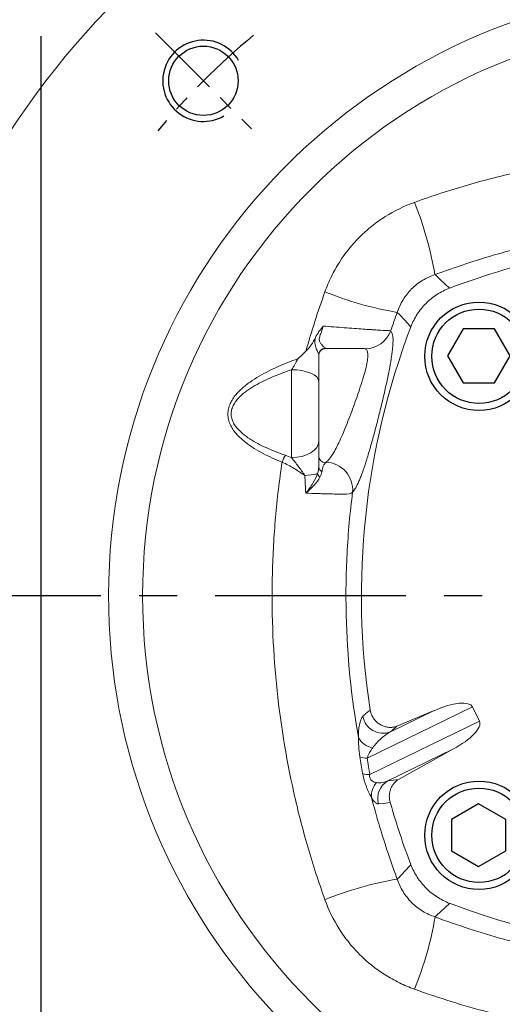
# Model space of a CAD drawing. Extents: x -32 to 1379, y -18 to 882.
# Drawn here: x 98 to 169, y 260 to 405 of the extents above; entities that cross this region are included whole.
import ezdxf

# ---------------------------------------------------------------- set-up
doc = ezdxf.new("R2010")
doc.units = 0
doc.header["$LTSCALE"] = 15
doc.header["$MEASUREMENT"] = 0
doc.header["$PDSIZE"] = -1
doc.linetypes.add('CENTER', pattern=[2, 1.25, -0.25, 0.25, -0.25])
doc.layers.get('0').update_dxf_attribs({"linetype": 'CONTINUOUS'})
doc.layers.get('DEFPOINTS').update_dxf_attribs({"linetype": 'CONTINUOUS'})
for name, color, linetype in [('CEN', 2, 'CENTER'), ('DIM', 3, 'CONTINUOUS'), ('MAIN', 7, 'CONTINUOUS'), ('THIN', 1, 'CONTINUOUS')]:
    doc.layers.add(name, color=color, linetype=linetype)
doc.styles.get("Standard").update_dxf_attribs({"font": 'SIMPLEX.SHX'})
doc.dimstyles.new('C', dxfattribs={"dimscale": 4.5, "dimtxt": 2.7, "dimasz": 2, "dimexe": 1, "dimexo": 1, "dimgap": 1, "dimtad": 1, "dimtoh": 1, "dimdec": 1, "dimdsep": 46, "dimtxsty": 'Standard', "dimcen": 0, "dimclrd": 256, "dimclre": 256, "dimclrt": 256, "dimadec": 0, "dimazin": 0, "dimtfac": 0.6, "dimtdec": 1, "dimtofl": 0, "dimtmove": 0, "dimatfit": 3, "dimfxl": 0, "dimtolj": 1, "dimarcsym": 0})
doc.dimstyles.new('L', dxfattribs={"dimscale": 4.5, "dimtxt": 2.7, "dimasz": 2, "dimexe": 1, "dimexo": 1, "dimgap": 1, "dimtad": 1, "dimdec": 1, "dimdsep": 46, "dimtxsty": 'Standard', "dimcen": 0, "dimclrd": 256, "dimclre": 256, "dimclrt": 256, "dimadec": 0, "dimazin": 0, "dimtfac": 0.6, "dimtdec": 1, "dimtmove": 0, "dimatfit": 3, "dimfxl": 0, "dimtolj": 1, "dimarcsym": 0})

# ---------------------------------------------------------------- blocks, each defined once
blk = doc.blocks.new('*D24')
at = {"layer": 'DEFPOINTS', "color": 0}
for p in [(100.66, 407.51), (345.65, 264.72), (345.65, 132.25)]:
    blk.add_point(p, dxfattribs=at)
at = {"layer": 'DIM', "lineweight": -2}
for p, q in [((100.66, 403.01), (100.66, 231.44)), ((345.65, 260.22), (345.65, 127.75)), ((100.66, 175.96), (100.66, 127.75)), ((109.66, 132.25), (336.65, 132.25))]:
    blk.add_line(p, q, dxfattribs=at)
at = {"layer": 'DIM'}
for points in [[(109.66, 133.75), (109.66, 130.75), (100.66, 132.25)], [(336.65, 133.75), (336.65, 130.75), (345.65, 132.25)]]:
    blk.add_solid(points, dxfattribs=at)
at = {"layer": 'DIM', "insert": (223.16, 142.82), "char_height": 12.15, "attachment_point": 5}
blk.add_mtext('\\A1;245', dxfattribs=at)
blk = doc.blocks.new('BM10')
at = {"layer": 'MAIN'}
blk.add_lwpolyline([(-3.94, -2.31), (0.06, -4.62), (4.06, -2.31), (4.06, 2.31), (0.06, 4.62), (-3.94, 2.31)], close=True, dxfattribs=at)
for radius in [8, 6.96]:
    blk.add_circle((0, 0), radius, dxfattribs=at)
blk = doc.blocks.new('*U30')
at = {"layer": 'DIM'}
blk.add_blockref('BM10', (0, 0), dxfattribs=at)
blk = doc.blocks.new('*U31')
at = {"layer": 'DIM', "color": 0, "linetype": 'ByBlock', "lineweight": -2}
for p, rotation in [((259.69, 456.67), 90), ((259.69, 385.96), 180), ((330.41, 385.96), 270)]:
    blk.add_blockref('*U30', p, dxfattribs=dict(at, rotation=rotation))
blk.add_blockref('*U30', (330.41, 456.67), dxfattribs=at)
blk = doc.blocks.new('M12')
at = {"layer": 'MAIN'}
blk.add_circle((0, 0), 5.12, dxfattribs=at)
at = {"layer": 'THIN'}
blk.add_arc((0, 0), 6, 300, 210.1471, dxfattribs=at)
blk = doc.blocks.new('*U32')
at = {"layer": 'CEN'}
blk.add_blockref('M12', (0, -0.4), dxfattribs=at)
blk = doc.blocks.new('*U33')
at = {"color": 0, "linetype": 'ByBlock', "lineweight": -2, "rotation": 90}
blk.add_blockref('*U32', (866.76, 491.68), dxfattribs=at)
blk = doc.blocks.new('A$C606868B4')
at = {"layer": 'CEN', "ltscale": 0.6}
blk.add_line((41.91, 172.09), (56.06, 157.94), dxfattribs=at)
blk.add_arc((125, 89), 107.5, 129.6682, 140.3318, dxfattribs=at)
at = {"layer": 'MAIN', "linetype": 'Continuous', "lineweight": 0}
for p, q in [((62, 109.39), (62, 122.36)), ((66, 120.65), (66, 111.82)), ((88.68, 72.59), (73.16, 65.01)), ((76.58, 68.9), (83.01, 72.04)), ((83.01, 72.04), (77.52, 69.73)), ((89.71, 70.49), (88.68, 72.59)), ((73.53, 62.6), (89.71, 70.49)), ((85.78, 66.36), (76.2, 61.68)), ((77.78, 61.88), (85.78, 66.36)), ((76.2, 61.68), (77.78, 61.88))]:
    blk.add_line(p, q, dxfattribs=at)
at = {"layer": 'MAIN', "linetype": 'Continuous', "lineweight": 0, "flags": 128}
for points in [[(66, 120.65), (65.92, 120.98), (65.7, 121.3), (65.33, 121.6), (64.83, 121.86), (64.22, 122.07), (63.53, 122.23), (62.78, 122.33), (62, 122.36)], [(66, 111.82), (65.92, 111.35), (65.7, 110.89), (65.33, 110.47), (64.83, 110.1), (64.22, 109.8), (63.53, 109.57), (62.78, 109.44), (62, 109.39)], [(76.55, 58.48), (75.5, 58.35), (74.82, 58.27)]]:
    blk.add_lwpolyline(points, dxfattribs=at)
at = {"layer": 'MAIN', "linetype": 'Continuous', "lineweight": 0}
blk.add_circle((125, 89), 84.98, dxfattribs=at)
for centre, radius, start, end in [((125, 89), 125, 314.983, 225.017), ((125, 89), 90, 278.5491, 261.4509), ((31.59, 127.53), 52.32, 9.7706, 21.946), ((125, 30), 111.7, 93.1795, 110.8203), ((85.72, 179.76), 49.59, 247.7168, 260.5666), ((184, 89), 111.7, 159.1797, 188.6705), ((72.81, 129.49), 4.04, 271.1558, 339.6239), ((67, 124.54), 0.995, 93.0481, 179.7873), ((67, 124.5), 1, 90, 180), ((66.93, 106.25), 6.8, 149.1674, 158.6555), ((66.99, 109.65), 0.991, 180.5489, 270.5382), ((66.81, 108.04), 0.808, 182.3884, 245.6408), ((66.89, 104.61), 4.12, 355.6544, 87.1926), ((63.74, 114.9), 8.14, 271.4927, 284.824), ((66.73, 107.26), 0.941, 193.9935, 234.0085), ((75.48, 71.72), 3.02, 189.934, 291.3321), ((74.33, 69.25), 2.72, 204.1809, 262.0058), ((73.11, 67.49), 2.48, 245.0936, 271.0802), ((73.42, 65.29), 2.7, 249.588, 272.3404), ((76.55, 59.53), 2.77, 137.1659, 187.1291), ((77.71, 59.08), 3.01, 120.1899, 195.6984), ((184, 89), 111.7, 195.9481, 200.8203), ((85.72, -1.76), 49.59, 99.4334, 112.2832), ((125, 148), 111.7, 249.1797, 290.8203), ((34.24, 49.72), 49.59, 337.7168, 350.5666)]:
    blk.add_arc(centre, radius, start, end, dxfattribs=at)
for centre, start_param, end_param in [((83.43, 70.02), 0, 1.48353), ((84.45, 67.92), 4.799655, 6.283185)]:
    blk.add_ellipse(centre, major_axis=(5.26, 2.56), ratio=0.341865, start_param=start_param, end_param=end_param, dxfattribs=at)
for points, knots in [([(80.12, 147.08), (82.7, 148.01), (85.31, 148.86), (90.58, 150.39), (93.25, 151.07), (101.25, 152.86), (106.63, 153.72), (117.44, 154.77), (122.88, 154.97), (129.73, 154.8), (131.1, 154.74), (133.85, 154.59), (135.22, 154.49), (139.31, 154.13), (142.03, 153.81), (144.72, 153.41)], [0, 0, 0, 0, 0.125, 0.125, 0.25, 0.25, 0.5, 0.5, 0.75, 0.75, 0.8125, 0.8125, 0.875, 0.875, 1, 1, 1, 1]), ([(66.92, 133.88), (67.19, 134.64), (67.51, 135.38), (68.04, 136.47), (68.23, 136.83), (68.62, 137.53), (68.83, 137.88), (69.91, 139.59), (70.91, 140.83), (72.33, 142.25), (72.62, 142.53), (73.22, 143.06), (73.53, 143.33), (74.48, 144.08), (75.14, 144.55), (77.16, 145.83), (78.6, 146.53), (80.12, 147.08)], [0, 0, 0, 0, 0.125, 0.125, 0.1875, 0.1875, 0.25, 0.25, 0.5, 0.5, 0.5625, 0.5625, 0.625, 0.625, 0.75, 0.75, 1, 1, 1, 1]), ([(120.69, 143.9), (114.3, 143.67), (107.97, 142.94), (100.13, 141.38), (98.56, 141.03), (95.44, 140.28), (93.88, 139.87), (89.23, 138.54), (86.17, 137.54), (83.16, 136.41)], [0, 0, 0, 0, 0.5, 0.5, 0.625, 0.625, 0.75, 0.75, 1, 1, 1, 1]), ([(83.16, 136.41), (82.52, 136.2), (81.92, 135.92), (81.04, 135.39), (80.76, 135.19), (80.21, 134.76), (79.95, 134.53), (79.47, 134.05), (79.24, 133.79), (78.82, 133.25), (78.62, 132.97), (78.26, 132.38), (78.1, 132.08), (77.82, 131.47), (77.7, 131.16), (77.59, 130.84)], [0, 0, 0, 0, 0.25, 0.25, 0.375, 0.375, 0.5, 0.5, 0.625, 0.625, 0.75, 0.75, 0.875, 0.875, 1, 1, 1, 1]), ([(83.16, 136.41), (83.3, 136.27), (83.44, 136.14), (83.58, 136.01), (84.15, 135.48), (84.72, 134.94), (85.3, 134.41)], [0.00984444, 0.00984444, 0.00984444, 0.00984444, 0.01287801, 0.01287801, 0.01287801, 0.02507624, 0.02507624, 0.02507624, 0.02507624]), ([(79.59, 128.7), (79.84, 129.35), (80.16, 129.97), (80.72, 130.84), (80.92, 131.12), (81.36, 131.66), (81.59, 131.92), (82.32, 132.65), (82.86, 133.08), (83.73, 133.65), (84.03, 133.83), (84.65, 134.14), (84.97, 134.28), (85.3, 134.41)], [0, 0, 0, 0, 0.25, 0.25, 0.375, 0.375, 0.5, 0.5, 0.75, 0.75, 0.875, 0.875, 1, 1, 1, 1]), ([(79.59, 128.7), (79.06, 129.28), (78.52, 129.85), (77.99, 130.42), (77.86, 130.56), (77.73, 130.7), (77.59, 130.84)], [0.00168435, 0.00168435, 0.00168435, 0.00168435, 0.01388258, 0.01388258, 0.01388258, 0.01691615, 0.01691615, 0.01691615, 0.01691615]), ([(65.52, 127.13), (65.66, 127.44), (65.84, 127.72), (66.24, 128.27), (66.44, 128.54), (66.63, 128.81)], [0, 0, 0, 0, 0.5, 0.5, 1, 1, 1, 1]), ([(66.63, 128.81), (66.59, 128.58), (66.53, 128.36), (66.39, 127.93), (66.31, 127.72), (66.2, 127.42), (66.17, 127.32), (66.11, 127.13), (66.09, 127.03), (66.08, 126.85), (66.08, 126.77), (66.11, 126.61), (66.13, 126.53), (66.22, 126.33), (66.3, 126.22), (66.47, 126.02), (66.55, 125.93), (66.71, 125.78), (66.77, 125.72), (66.88, 125.61), (66.92, 125.57), (66.94, 125.54)], [0, 0, 0, 0, 0.125, 0.125, 0.25, 0.25, 0.3125, 0.3125, 0.375, 0.375, 0.4375, 0.4375, 0.5, 0.5, 0.625, 0.625, 0.75, 0.75, 0.875, 0.875, 1, 1, 1, 1]), ([(66.63, 128.81), (67.73, 128.73), (68.78, 128.65), (70.27, 128.53), (70.75, 128.5), (71.67, 128.43), (72.1, 128.4), (72.92, 128.34), (73.31, 128.31), (73.86, 128.28), (74.04, 128.27), (74.37, 128.24), (74.53, 128.24), (75.29, 128.19), (75.79, 128.17), (76.15, 128.16)], [0, 0, 0, 0, 0.25, 0.25, 0.375, 0.375, 0.5, 0.5, 0.625, 0.625, 0.6875, 0.6875, 0.75, 0.75, 1, 1, 1, 1]), ([(76.6, 128.08), (76.7, 128), (76.79, 127.86), (76.88, 127.57), (76.9, 127.46), (76.94, 127.2), (76.95, 127.05), (76.97, 126.58), (76.95, 126.21), (76.9, 125.57), (76.88, 125.35), (76.82, 124.87), (76.79, 124.62), (76.67, 123.84), (76.58, 123.28), (76.41, 122.38), (76.35, 122.07), (76.22, 121.44), (76.15, 121.12), (75.94, 120.14), (75.79, 119.46), (75.55, 118.42), (75.47, 118.06), (75.3, 117.36), (75.21, 117.01), (74.96, 115.95), (74.78, 115.24), (74.51, 114.18), (74.41, 113.83), (74.23, 113.14), (74.14, 112.8), (73.87, 111.8), (73.69, 111.15), (73.41, 110.2), (73.32, 109.9), (73.14, 109.31), (73.05, 109.02), (72.79, 108.19), (72.61, 107.67), (72.36, 106.96), (72.27, 106.73), (72.1, 106.3), (72.02, 106.1), (71.77, 105.54), (71.61, 105.22), (71.38, 104.81), (71.3, 104.69), (71.15, 104.47), (71.07, 104.38), (71, 104.3)], [0, 0, 0, 0, 0.0625, 0.0625, 0.09375, 0.09375, 0.125, 0.125, 0.1875, 0.1875, 0.21875, 0.21875, 0.25, 0.25, 0.3125, 0.3125, 0.34375, 0.34375, 0.375, 0.375, 0.4375, 0.4375, 0.46875, 0.46875, 0.5, 0.5, 0.5625, 0.5625, 0.59375, 0.59375, 0.625, 0.625, 0.6875, 0.6875, 0.71875, 0.71875, 0.75, 0.75, 0.8125, 0.8125, 0.84375, 0.84375, 0.875, 0.875, 0.9375, 0.9375, 0.96875, 0.96875, 1, 1, 1, 1]), ([(64.1, 125.1), (64.39, 125.4), (64.66, 125.72), (65.14, 126.39), (65.34, 126.74), (65.52, 127.13)], [0, 0, 0, 0, 0.5, 0.5, 1, 1, 1, 1]), ([(66, 124.55), (66, 124.58), (65.99, 124.64), (65.94, 124.76), (65.91, 124.83), (65.8, 125.08), (65.7, 125.28), (65.53, 125.74), (65.46, 126), (65.43, 126.41), (65.43, 126.55), (65.46, 126.83), (65.48, 126.98), (65.52, 127.13)], [0, 0, 0, 0, 0.125, 0.125, 0.25, 0.25, 0.5, 0.5, 0.75, 0.75, 0.875, 0.875, 1, 1, 1, 1]), ([(72.57, 125.5), (72.35, 125.5), (72.05, 125.5), (71.51, 125.5), (71.32, 125.5), (70.89, 125.5), (70.66, 125.5), (69.95, 125.5), (69.42, 125.5), (68.56, 125.5), (68.26, 125.5), (67.64, 125.5), (67.32, 125.5), (67, 125.5)], [0, 0, 0, 0, 0.25, 0.25, 0.375, 0.375, 0.5, 0.5, 0.75, 0.75, 0.875, 0.875, 1, 1, 1, 1]), ([(67.1, 108.72), (67.25, 108.84), (67.4, 108.99), (67.72, 109.38), (67.88, 109.61), (68.22, 110.14), (68.39, 110.45), (68.74, 111.12), (68.91, 111.48), (69.27, 112.25), (69.45, 112.66), (69.81, 113.52), (70, 113.97), (70.36, 114.89), (70.54, 115.36), (70.91, 116.33), (71.09, 116.81), (71.44, 117.78), (71.61, 118.27), (71.94, 119.24), (72.1, 119.71), (72.32, 120.39), (72.39, 120.62), (72.53, 121.07), (72.6, 121.29), (72.78, 121.93), (72.89, 122.33), (73.07, 123.09), (73.14, 123.44), (73.23, 124.07), (73.25, 124.34), (73.24, 124.69), (73.23, 124.8), (73.2, 124.99), (73.18, 125.08), (73.09, 125.3), (73, 125.4), (72.89, 125.45)], [0, 0, 0, 0, 0.0625, 0.0625, 0.125, 0.125, 0.1875, 0.1875, 0.25, 0.25, 0.3125, 0.3125, 0.375, 0.375, 0.4375, 0.4375, 0.5, 0.5, 0.5625, 0.5625, 0.625, 0.625, 0.65625, 0.65625, 0.6875, 0.6875, 0.75, 0.75, 0.8125, 0.8125, 0.875, 0.875, 0.90625, 0.90625, 0.9375, 0.9375, 1, 1, 1, 1]), ([(60.59, 108.72), (59.64, 109.11), (58.71, 109.53), (57.36, 110.24), (56.92, 110.49), (56.06, 111.02), (55.64, 111.31), (55.03, 111.78), (54.83, 111.95), (54.44, 112.29), (54.25, 112.47), (53.89, 112.85), (53.73, 113.05), (53.41, 113.47), (53.26, 113.69), (53.01, 114.14), (52.9, 114.38), (52.72, 114.88), (52.66, 115.14), (52.6, 115.67), (52.6, 115.94), (52.65, 116.47), (52.71, 116.73), (52.88, 117.24), (52.99, 117.49), (53.25, 117.96), (53.39, 118.18), (53.71, 118.61), (53.89, 118.82), (54.25, 119.21), (54.44, 119.39), (55.02, 119.92), (55.44, 120.25), (56.3, 120.86), (56.75, 121.14), (58.11, 121.94), (59.05, 122.4), (60.95, 123.24), (61.92, 123.62), (62.9, 123.98)], [0, 0, 0, 0, 0.125, 0.125, 0.1875, 0.1875, 0.25, 0.25, 0.28125, 0.28125, 0.3125, 0.3125, 0.34375, 0.34375, 0.375, 0.375, 0.40625, 0.40625, 0.4375, 0.4375, 0.46875, 0.46875, 0.5, 0.5, 0.53125, 0.53125, 0.5625, 0.5625, 0.59375, 0.59375, 0.625, 0.625, 0.6875, 0.6875, 0.75, 0.75, 0.875, 0.875, 1, 1, 1, 1]), ([(62, 122.36), (62.16, 122.61), (62.32, 122.87), (62.62, 123.41), (62.77, 123.69), (62.9, 123.98)], [0, 0, 0, 0, 0.5, 0.5, 1, 1, 1, 1]), ([(66, 124.55), (66, 124.22), (66, 123.88), (66, 123.21), (66, 122.88), (66, 122.23), (66, 121.9), (66, 121.26), (66, 120.95), (66, 120.65)], [0, 0, 0, 0, 0.25, 0.25, 0.5, 0.5, 0.75, 0.75, 1, 1, 1, 1]), ([(62, 122.36), (61.12, 122.07), (60.26, 121.75), (58.55, 121.04), (57.71, 120.65), (56.49, 119.97), (56.09, 119.73), (55.32, 119.21), (54.94, 118.92), (54.42, 118.45), (54.25, 118.28), (53.94, 117.93), (53.79, 117.75), (53.53, 117.36), (53.42, 117.15), (53.23, 116.71), (53.16, 116.49), (53.1, 116.14), (53.09, 116.02), (53.09, 115.78), (53.09, 115.67), (53.13, 115.32), (53.19, 115.09), (53.36, 114.65), (53.46, 114.45), (53.71, 114.05), (53.85, 113.87), (54.31, 113.34), (54.65, 113.03), (55.37, 112.46), (55.75, 112.2), (56.91, 111.49), (57.72, 111.09), (59.38, 110.36), (60.22, 110.03), (61.08, 109.74)], [0, 0, 0, 0, 0.125, 0.125, 0.25, 0.25, 0.3125, 0.3125, 0.375, 0.375, 0.40625, 0.40625, 0.4375, 0.4375, 0.46875, 0.46875, 0.5, 0.5, 0.515625, 0.515625, 0.53125, 0.53125, 0.5625, 0.5625, 0.59375, 0.59375, 0.625, 0.625, 0.6875, 0.6875, 0.75, 0.75, 0.875, 0.875, 1, 1, 1, 1]), ([(66, 111.82), (66, 111.26), (66, 110.66), (66, 109.38), (66, 108.7), (66, 108.01)], [0, 0, 0, 0, 0.5, 0.5, 1, 1, 1, 1]), ([(63.95, 106.76), (63.64, 107.23), (63.31, 107.68), (62.65, 108.55), (62.32, 108.98), (62, 109.39)], [0, 0, 0, 0, 0.5, 0.5, 1, 1, 1, 1]), ([(66.92, 44.12), (65.99, 46.7), (65.14, 49.31), (63.61, 54.58), (62.93, 57.25), (61.14, 65.25), (60.28, 70.63), (59.23, 81.44), (59.03, 86.88), (59.2, 93.73), (59.26, 95.1), (59.41, 97.85), (59.51, 99.22), (59.87, 103.31), (60.19, 106.03), (60.59, 108.72)], [0, 0, 0, 0, 0.125, 0.125, 0.25, 0.25, 0.5, 0.5, 0.75, 0.75, 0.8125, 0.8125, 0.875, 0.875, 1, 1, 1, 1]), ([(63.95, 106.76), (63.44, 107.11), (62.91, 107.46), (61.8, 108.13), (61.22, 108.45), (60.59, 108.72)], [0, 0, 0, 0, 0.5, 0.5, 1, 1, 1, 1]), ([(66.83, 108.42), (66.77, 108.37), (66.71, 108.28), (66.62, 108.03), (66.59, 107.92), (66.53, 107.66), (66.5, 107.5), (66.47, 107.31)], [0, 0, 0, 0, 0.5, 0.5, 0.75, 0.75, 1, 1, 1, 1]), ([(65.82, 107.03), (65.67, 106.56), (65.44, 106.09), (64.99, 105.36), (64.83, 105.11), (64.56, 104.75), (64.47, 104.62), (64.28, 104.38), (64.19, 104.26), (64.09, 104.14)], [0, 0, 0, 0, 0.5, 0.5, 0.75, 0.75, 0.875, 0.875, 1, 1, 1, 1]), ([(66.18, 106.5), (65.98, 106.12), (65.69, 105.73), (65.15, 105.13), (64.96, 104.93), (64.65, 104.63), (64.54, 104.53), (64.32, 104.34), (64.2, 104.24), (64.09, 104.14)], [0, 0, 0, 0, 0.5, 0.5, 0.75, 0.75, 0.875, 0.875, 1, 1, 1, 1]), ([(69.7, 103.99), (69.08, 104), (68.29, 104.02), (67.1, 104.05), (66.85, 104.06), (66.34, 104.07), (66.07, 104.08), (65.26, 104.1), (64.69, 104.12), (64.09, 104.14)], [0, 0, 0, 0, 0.5, 0.5, 0.625, 0.625, 0.75, 0.75, 1, 1, 1, 1]), ([(71, 104.3), (70.81, 102.8), (70.64, 101.29), (70.37, 98.26), (70.26, 96.73), (70.02, 92.16), (69.98, 89.13), (70.2, 80.07), (70.8, 74.08), (71.85, 68.14)], [0, 0, 0, 0, 0.125, 0.125, 0.25, 0.25, 0.5, 0.5, 1, 1, 1, 1]), ([(72.51, 71.2), (72.81, 71.47), (73.12, 71.75), (73.42, 72.03), (73.47, 72.07), (73.52, 72.12), (73.57, 72.16)], [0, 0, 0, 0, 0.006, 0.006, 0.006, 0.006976274, 0.006976274, 0.006976274, 0.006976274]), ([(73.85, 71.32), (73.93, 71.14), (74.03, 70.98), (74.26, 70.67), (74.39, 70.53), (74.66, 70.27), (74.82, 70.15), (75.13, 69.94), (75.29, 69.86), (75.63, 69.72), (75.8, 69.66), (76.15, 69.59), (76.33, 69.56), (76.68, 69.56), (76.86, 69.57), (77.2, 69.63), (77.36, 69.67), (77.52, 69.73)], [0, 0, 0, 0, 0.125, 0.125, 0.25, 0.25, 0.375, 0.375, 0.5, 0.5, 0.625, 0.625, 0.75, 0.75, 0.875, 0.875, 1, 1, 1, 1]), ([(71.85, 68.14), (71.85, 68.57), (71.87, 68.94), (71.92, 69.45), (71.94, 69.6), (71.99, 69.9), (72.02, 70.04), (72.1, 70.42), (72.17, 70.63), (72.33, 70.98), (72.41, 71.11), (72.51, 71.2)], [0, 0, 0, 0, 0.25, 0.25, 0.375, 0.375, 0.5, 0.5, 0.75, 0.75, 1, 1, 1, 1]), ([(76.58, 68.9), (76.11, 68.64), (75.66, 68.32), (74.99, 67.74), (74.78, 67.53), (74.35, 67.08), (74.15, 66.83), (73.96, 66.56)], [0, 0, 0, 0, 0.5, 0.5, 0.75, 0.75, 1, 1, 1, 1]), ([(72.07, 65.24), (71.98, 65.79), (71.94, 66.31), (71.88, 67.27), (71.86, 67.72), (71.85, 68.14)], [0, 0, 0, 0, 0.5, 0.5, 1, 1, 1, 1]), ([(73.96, 66.56), (73.81, 66.34), (73.66, 66.12), (73.44, 65.74), (73.38, 65.61), (73.25, 65.33), (73.19, 65.18), (73.16, 65.01)], [0, 0, 0, 0, 0.5, 0.5, 0.75, 0.75, 1, 1, 1, 1]), ([(73.8, 59.18), (73.69, 59.38), (73.57, 59.6), (73.32, 60.11), (73.19, 60.39), (73.01, 60.86), (72.94, 61.02), (72.83, 61.35), (72.77, 61.52), (72.67, 61.88), (72.63, 62.05), (72.55, 62.41), (72.51, 62.59), (72.48, 62.76)], [0, 0, 0, 0, 0.25, 0.25, 0.5, 0.5, 0.625, 0.625, 0.75, 0.75, 0.875, 0.875, 1, 1, 1, 1]), ([(73.53, 62.6), (73.51, 62.51), (73.5, 62.42), (73.51, 62.22), (73.53, 62.12), (73.6, 61.95), (73.65, 61.87), (73.76, 61.76), (73.81, 61.71), (73.98, 61.59), (74.09, 61.54), (74.31, 61.46), (74.41, 61.43), (74.52, 61.41)], [0, 0, 0, 0, 0.125, 0.125, 0.25, 0.25, 0.375, 0.375, 0.5, 0.5, 0.75, 0.75, 1, 1, 1, 1]), ([(74.52, 61.41), (74.66, 61.38), (74.81, 61.37), (75.1, 61.38), (75.24, 61.4), (75.66, 61.48), (75.93, 61.57), (76.2, 61.68)], [0, 0, 0, 0, 0.25, 0.25, 0.5, 0.5, 1, 1, 1, 1]), ([(76.55, 58.48), (76.5, 58.65), (76.46, 58.81), (76.42, 59.15), (76.41, 59.32), (76.42, 59.65), (76.44, 59.81), (76.51, 60.14), (76.55, 60.3), (76.66, 60.6), (76.73, 60.74), (76.89, 61.02), (76.98, 61.15), (77.28, 61.52), (77.52, 61.72), (77.78, 61.88)], [0, 0, 0, 0, 0.125, 0.125, 0.25, 0.25, 0.375, 0.375, 0.5, 0.5, 0.625, 0.625, 0.75, 0.75, 1, 1, 1, 1]), ([(73.8, 59.18), (74.06, 58.16), (74.34, 57.15), (74.92, 55.12), (75.22, 54.12), (76.17, 51.11), (76.86, 49.12), (77.59, 47.16)], [0, 0, 0, 0, 0.25, 0.25, 0.5, 0.5, 1, 1, 1, 1]), ([(74.82, 58.27), (74.69, 58.25), (74.54, 58.31), (74.29, 58.52), (74.2, 58.61), (74, 58.86), (73.9, 59), (73.8, 59.18)], [0, 0, 0, 0, 0.5, 0.5, 0.75, 0.75, 1, 1, 1, 1]), ([(77.59, 47.16), (77.73, 47.3), (77.86, 47.44), (77.99, 47.58), (78.52, 48.15), (79.06, 48.72), (79.59, 49.3)], [0.00984444, 0.00984444, 0.00984444, 0.00984444, 0.01287801, 0.01287801, 0.01287801, 0.02507624, 0.02507624, 0.02507624, 0.02507624]), ([(85.3, 43.59), (84.65, 43.84), (84.03, 44.16), (83.16, 44.72), (82.88, 44.92), (82.34, 45.36), (82.08, 45.59), (81.35, 46.32), (80.92, 46.86), (80.35, 47.73), (80.17, 48.03), (79.86, 48.65), (79.72, 48.97), (79.59, 49.3)], [0, 0, 0, 0, 0.25, 0.25, 0.375, 0.375, 0.5, 0.5, 0.75, 0.75, 0.875, 0.875, 1, 1, 1, 1]), ([(77.59, 47.16), (77.8, 46.52), (78.08, 45.92), (78.61, 45.04), (78.81, 44.76), (79.24, 44.21), (79.47, 43.95), (79.95, 43.47), (80.21, 43.24), (80.75, 42.82), (81.03, 42.62), (81.62, 42.26), (81.92, 42.1), (82.53, 41.82), (82.84, 41.7), (83.16, 41.59)], [0, 0, 0, 0, 0.25, 0.25, 0.375, 0.375, 0.5, 0.5, 0.625, 0.625, 0.75, 0.75, 0.875, 0.875, 1, 1, 1, 1]), ([(80.12, 30.92), (79.36, 31.19), (78.62, 31.51), (77.53, 32.04), (77.17, 32.23), (76.47, 32.62), (76.12, 32.83), (74.41, 33.91), (73.17, 34.91), (71.75, 36.33), (71.47, 36.62), (70.94, 37.22), (70.67, 37.53), (69.92, 38.48), (69.45, 39.14), (68.17, 41.16), (67.47, 42.6), (66.92, 44.12)], [0, 0, 0, 0, 0.125, 0.125, 0.1875, 0.1875, 0.25, 0.25, 0.5, 0.5, 0.5625, 0.5625, 0.625, 0.625, 0.75, 0.75, 1, 1, 1, 1]), ([(85.3, 43.59), (84.72, 43.06), (84.15, 42.52), (83.58, 41.99), (83.44, 41.86), (83.3, 41.73), (83.16, 41.59)], [0.00168435, 0.00168435, 0.00168435, 0.00168435, 0.01388258, 0.01388258, 0.01388258, 0.01691615, 0.01691615, 0.01691615, 0.01691615]), ([(83.16, 41.59), (86.51, 40.34), (89.9, 39.24), (96.75, 37.35), (100.21, 36.56), (107.19, 35.3), (110.72, 34.82), (116.07, 34.34), (117.87, 34.22), (121.45, 34.06), (123.24, 34.02), (128.58, 34.02), (132.13, 34.18), (139.19, 34.81), (142.7, 35.28), (149.69, 36.54), (153.17, 37.33), (160.09, 39.23), (163.49, 40.34), (166.84, 41.59)], [0, 0, 0, 0, 0.125, 0.125, 0.25, 0.25, 0.375, 0.375, 0.4375, 0.4375, 0.5, 0.5, 0.625, 0.625, 0.75, 0.75, 0.875, 0.875, 1, 1, 1, 1]), ([(169.88, 30.92), (166.27, 29.62), (162.61, 28.48), (155.19, 26.52), (151.46, 25.71), (143.96, 24.42), (140.19, 23.94), (132.63, 23.29), (128.83, 23.13), (123.11, 23.13), (121.2, 23.17), (117.36, 23.33), (115.44, 23.46), (109.72, 23.95), (105.93, 24.44), (98.44, 25.73), (94.73, 26.54), (87.37, 28.49), (83.73, 29.62), (80.12, 30.92)], [0, 0, 0, 0, 0.125, 0.125, 0.25, 0.25, 0.375, 0.375, 0.5, 0.5, 0.5625, 0.5625, 0.625, 0.625, 0.75, 0.75, 0.875, 0.875, 1, 1, 1, 1])]:
    blk.add_open_spline(points, degree=3, knots=knots, dxfattribs=at)
for points in [[(64.1, 125.1), (64.52, 126.57), (65.4, 129.51), (66.4, 132.43), (66.92, 133.88)], [(77.59, 130.84), (77.25, 129.93), (76.92, 129), (76.6, 128.08)], [(76.15, 128.16), (76.35, 128.15), (76.5, 128.13), (76.6, 128.08)], [(64.1, 125.1), (63.72, 124.7), (63.32, 124.34), (62.9, 123.98)], [(66.94, 125.54), (66.96, 125.51), (66.98, 125.5), (67, 125.5)], [(72.89, 125.45), (72.82, 125.48), (72.72, 125.5), (72.57, 125.5)], [(61.08, 109.74), (61.4, 109.63), (61.7, 109.51), (62, 109.39)], [(65.82, 107.03), (65.93, 107.38), (66, 107.71), (66, 108.01)], [(67, 108.66), (66.96, 108.53), (66.89, 108.47), (66.83, 108.42)], [(67, 108.66), (67.03, 108.68), (67.07, 108.7), (67.1, 108.72)], [(64.09, 104.14), (64.04, 105.01), (64, 105.89), (63.95, 106.76)], [(66.47, 107.31), (66.44, 107.05), (66.33, 106.78), (66.18, 106.5)], [(71, 104.3), (70.73, 104.07), (70.3, 103.98), (69.7, 103.99)], [(73.57, 72.16), (73.62, 71.87), (73.71, 71.59), (73.85, 71.32)], [(77.52, 69.73), (77.21, 69.45), (76.9, 69.18), (76.58, 68.9)], [(72.48, 62.76), (72.33, 63.59), (72.19, 64.42), (72.07, 65.24)], [(73.16, 65.01), (73.27, 64.21), (73.4, 63.4), (73.53, 62.6)], [(76.6, 58.31), (76.58, 58.37), (76.56, 58.42), (76.55, 58.48)]]:
    blk.add_open_spline(points, degree=3, dxfattribs=at)
blk.add_blockref('*U33', (-818.17, -326.66))
at = {"layer": 'DIM'}
blk.add_blockref('*U31', (-170.05, -332.32), dxfattribs=at)
blk = doc.blocks.new('*D49')
at = {"layer": 'DEFPOINTS', "color": 0}
for p in [(253.37, 414.1), (147.93, 226.73)]:
    blk.add_point(p, dxfattribs=at)
at = {"layer": 'DIM', "lineweight": -2}
for p, q in [((123.21, 182.81), (143.52, 218.89)), ((42.34, 182.81), (123.21, 182.81))]:
    blk.add_line(p, q, dxfattribs=at)
blk.add_arc((200.65, 320.41), 107.5, 232.7302, 243.0299, dxfattribs=at)
at = {"layer": 'DIM'}
blk.add_solid([(142.21, 219.62), (144.82, 218.15), (147.93, 226.73)], dxfattribs=at)
at = {"layer": 'DIM', "insert": (80.53, 203.51), "char_height": 12.15, "attachment_point": 5}
blk.add_mtext('\\A1;PCD∅215\\P4xM12', dxfattribs=at)

msp = doc.modelspace()

# ---------------------------------------------------------------- linework, layer by layer
at = {"layer": 'CEN', "ltscale": 1.5}
msp.add_line((334.52, 320.41), (66.5, 320.41), dxfattribs=at)

# ---------------------------------------------------------------- block references
at = {"layer": 'DIM'}
msp.add_blockref('A$C606868B4', (75.65, 231.41), dxfattribs=at)

# ---------------------------------------------------------------- dimensions: what is measured, and where the dimension line sits
dim = msp.add_diameter_dim_2p(p1=(253.37, 414.1), p2=(147.93, 226.73), text='PCD<>\\P4xM12', dimstyle='C', dxfattribs=at)
dim.commit()
dim.dimension.update_dxf_attribs({"geometry": '*D49', "text_midpoint": (80.53, 203.51)})
dim = msp.add_linear_dim(base=(345.65, 132.25), p1=(100.66, 407.51), p2=(345.65, 264.72), angle=180, dimstyle='L', dxfattribs=at)
dim.commit()
dim.dimension.update_dxf_attribs({"geometry": '*D24', "text_midpoint": (223.16, 132.25), "dimtype": 160})

doc.saveas('drawing.dxf')
